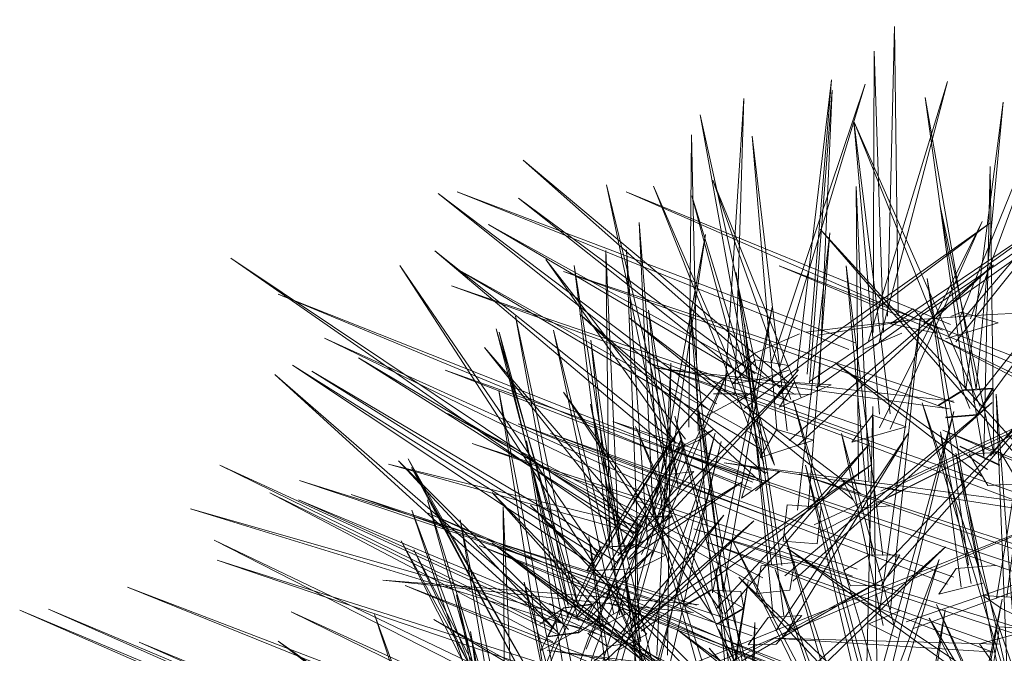
# Model space of a CAD drawing. Units: metres. Extents: x 3.04 to 10.08, y -5.98 to -0.45.
# Drawn here: x 3.59 to 3.62, y -4.69 to -4.67 of the extents above; entities that cross this region are included whole.
import ezdxf

# ---------------------------------------------------------------- set-up
doc = ezdxf.new("R2010")
doc.units = ezdxf.units.M
doc.header["$MEASUREMENT"] = 0

# ---------------------------------------------------------------- blocks, each defined once
blk = doc.blocks.new('f5bf18d0-a3b1-45d3-aca7-2b8798887be2')
at = {"color": 18, "lineweight": 9, "true_color": 0x000000}
blk.add_lwpolyline([(3.617558, -4.697012), (3.612112, -4.6903), (3.617843, -4.696848)], dxfattribs=at)
blk = doc.blocks.new('fdf43871-da66-4ef3-8d1f-4e08bdfc5fcc')
at = {"color": 18, "lineweight": 9, "true_color": 0x000000}
blk.add_lwpolyline([(3.613274, -4.693127), (3.60561, -4.685093), (3.613429, -4.692839)], dxfattribs=at)
blk = doc.blocks.new('49b530b9-fcde-48a6-b11e-51b92d67ec2b')
at = {"color": 18, "lineweight": 9, "true_color": 0x000000}
blk.add_lwpolyline([(3.618342, -4.692709), (3.620467, -4.687071), (3.61869, -4.692855)], dxfattribs=at)
blk = doc.blocks.new('796e0cb3-c782-4463-8161-e08cfe767a8c')
at = {"color": 18, "lineweight": 9, "true_color": 0x000000}
blk.add_lwpolyline([(3.614331, -4.692806), (3.620694, -4.686618), (3.614018, -4.692631)], dxfattribs=at)
blk = doc.blocks.new('e05bb12c-5263-4b4c-9af4-e58bd53549c7')
at = {"color": 18, "lineweight": 9, "true_color": 0x000000}
for points in [[(3.618428, -4.689475), (3.616916, -4.682491), (3.618816, -4.689432)], [(3.622833, -4.692356), (3.614942, -4.686658), (3.623124, -4.692142)]]:
    blk.add_lwpolyline(points, dxfattribs=at)
blk = doc.blocks.new('16775096-7f4f-4afa-8239-f0d146becc43')
at = {"color": 18, "lineweight": 9, "true_color": 0x000000}
blk.add_lwpolyline([(3.61515, -4.687859), (3.622395, -4.681368), (3.61486, -4.687666)], dxfattribs=at)
blk = doc.blocks.new('7197b11c-628d-4a8d-8666-4cdd82215fd8')
at = {"color": 18, "lineweight": 9, "true_color": 0x000000}
for points in [[(3.622336, -4.6833), (3.632361, -4.671128), (3.622637, -4.683492)], [(3.622469, -4.683282), (3.620493, -4.674164), (3.622088, -4.68333), (3.622329, -4.672787), (3.622459, -4.683208)], [(3.615995, -4.680826), (3.62545, -4.674054), (3.615748, -4.680608)], [(3.607958, -4.687319), (3.600857, -4.676385), (3.608175, -4.687056)], [(3.615297, -4.682948), (3.622442, -4.676363), (3.615019, -4.68275)], [(3.617337, -4.684907), (3.609201, -4.678287), (3.617635, -4.6847)], [(3.61098, -4.684449), (3.609906, -4.678009), (3.6106, -4.684534)], [(3.618644, -4.6848), (3.630879, -4.678664), (3.618347, -4.684595)], [(3.608792, -4.686931), (3.61532, -4.680369), (3.609162, -4.687037)], [(3.610008, -4.686992), (3.61277, -4.680276), (3.609645, -4.686893)], [(3.613881, -4.688016), (3.602606, -4.681769), (3.614055, -4.687737)], [(3.613869, -4.692233), (3.609434, -4.682237), (3.613487, -4.692214), (3.610854, -4.68186), (3.613861, -4.692216)], [(3.618088, -4.69209), (3.620997, -4.681688), (3.618477, -4.692051)], [(3.606988, -4.689618), (3.600816, -4.683488), (3.606697, -4.689826)], [(3.609632, -4.689679), (3.618025, -4.683625), (3.60931, -4.689502)], [(3.610167, -4.691323), (3.604217, -4.684643), (3.610469, -4.69112)], [(3.611189, -4.690988), (3.625178, -4.685365), (3.611394, -4.691234)], [(3.606927, -4.692094), (3.613726, -4.685669), (3.606632, -4.691906)], [(3.608245, -4.693679), (3.618427, -4.687797), (3.607921, -4.693501)], [(3.613198, -4.697741), (3.608439, -4.68796), (3.612823, -4.697752)], [(3.613089, -4.693039), (3.601061, -4.68802), (3.613226, -4.692744)], [(3.606938, -4.693901), (3.59691, -4.688973), (3.607061, -4.693606)], [(3.618763, -4.699589), (3.620685, -4.688909), (3.619145, -4.699523)], [(3.613606, -4.699753), (3.613768, -4.689362), (3.613213, -4.699761)], [(3.60467, -4.695869), (3.596442, -4.69004), (3.604395, -4.696095)]]:
    blk.add_lwpolyline(points, dxfattribs=at)
for points in [[(3.622541, -4.681068), (3.623325, -4.69154), (3.619852, -4.681372), (3.622952, -4.691556)], [(3.614832, -4.686117), (3.618122, -4.696186), (3.612986, -4.686415), (3.617729, -4.696181)]]:
    blk.add_lwpolyline(points, close=True, dxfattribs=at)
blk = doc.blocks.new('8e706a54-4c32-4833-8096-cb4e2a065625')
at = {"color": 18, "lineweight": 9, "true_color": 0x000000}
for points in [[(3.613386, -4.68158), (3.622317, -4.674838), (3.613129, -4.681367)], [(3.614748, -4.687293), (3.613093, -4.676636), (3.61437, -4.68725)], [(3.62255, -4.688498), (3.624308, -4.677815), (3.622933, -4.688429)], [(3.618695, -4.68889), (3.619793, -4.678253), (3.618311, -4.688886)], [(3.610595, -4.690557), (3.610719, -4.679934), (3.610206, -4.690566)], [(3.607655, -4.689263), (3.61118, -4.682828), (3.607272, -4.689196)], [(3.609194, -4.687073), (3.613291, -4.684262), (3.608906, -4.686889)], [(3.619268, -4.689342), (3.634341, -4.684154), (3.619497, -4.689592)], [(3.608472, -4.689611), (3.597173, -4.68491), (3.608341, -4.689906)], [(3.609748, -4.69621), (3.609442, -4.685696), (3.609364, -4.696223)], [(3.617908, -4.689409), (3.619036, -4.688947)], [(3.617908, -4.689409), (3.618958, -4.689925)], [(3.619268, -4.689342)]]:
    blk.add_lwpolyline(points, dxfattribs=at)
for points in [[(3.613997, -4.687301), (3.613833, -4.68831), (3.615042, -4.688188), (3.615207, -4.687179)], [(3.622059, -4.688387), (3.623456, -4.688469), (3.624003, -4.689473), (3.62273, -4.68886)], [(3.622625, -4.688408)], [(3.618311, -4.688886)], [(3.618541, -4.689621)]]:
    blk.add_lwpolyline(points, close=True, dxfattribs=at)
blk = doc.blocks.new('f4d15a8c-6ee5-4669-8bbf-86161003d60b')
at = {"color": 18, "lineweight": 9, "true_color": 0x000000}
for points in [[(3.617913, -4.684212), (3.617446, -4.673511), (3.617535, -4.684155)], [(3.60535, -4.700095), (3.603436, -4.689696), (3.604959, -4.700068)]]:
    blk.add_lwpolyline(points, dxfattribs=at)
for points in [[(3.614125, -4.687798)], [(3.61486, -4.687666)]]:
    blk.add_lwpolyline(points, close=True, dxfattribs=at)
blk = doc.blocks.new('390555bf-5b90-42af-b263-4462285873a5')
at = {"color": 18, "lineweight": 9, "true_color": 0x000000}
for points in [[(3.611242, -4.682696), (3.606164, -4.676166), (3.610904, -4.682857)], [(3.614035, -4.683082), (3.602907, -4.676491), (3.614221, -4.682809)], [(3.606534, -4.689656), (3.596316, -4.680344), (3.6067, -4.689375)], [(3.607537, -4.693068), (3.605463, -4.682762), (3.607145, -4.693047)], [(3.61902, -4.684581), (3.616959, -4.684188), (3.617518, -4.685204)], [(3.617518, -4.685204), (3.618705, -4.685127)], [(3.61111, -4.688997), (3.610375, -4.69219), (3.609621, -4.695594), (3.608902, -4.699215), (3.608261, -4.703156), (3.607738, -4.707519)]]:
    blk.add_lwpolyline(points, dxfattribs=at)
blk.add_lwpolyline([(3.61437, -4.68725)], close=True, dxfattribs=at)
blk = doc.blocks.new('838919f7-b489-489e-bd29-b7af5f160ff8')
at = {"color": 18, "lineweight": 9, "true_color": 0x000000}
for points in [[(3.622661, -4.683655), (3.621225, -4.682968)], [(3.622674, -4.683634), (3.621237, -4.682947)], [(3.622469, -4.683282)], [(3.622568, -4.683338)], [(3.617535, -4.684155)], [(3.618456, -4.684744)], [(3.617337, -4.684907)]]:
    blk.add_lwpolyline(points, close=True, dxfattribs=at)
for points in [[(3.609489, -4.693785), (3.610298, -4.69052), (3.611142, -4.687607), (3.611984, -4.685013)], [(3.607389, -4.689136), (3.610021, -4.686783), (3.607689, -4.689297)]]:
    blk.add_lwpolyline(points, dxfattribs=at)
blk = doc.blocks.new('71fdbab6-11c1-4640-b100-e30c5cf85e98')
at = {"color": 18, "lineweight": 9, "true_color": 0x000000}
blk.add_lwpolyline([(3.608641, -4.689059), (3.606446, -4.67874), (3.609033, -4.689079)], dxfattribs=at)
blk = doc.blocks.new('7289aa31-723a-4551-b927-32541ff36f74')
at = {"color": 18, "lineweight": 9, "true_color": 0x000000}
for points in [[(3.61469, -4.680829), (3.605343, -4.672553), (3.61499, -4.680636)], [(3.60695, -4.693627), (3.605378, -4.6879), (3.606574, -4.693631)]]:
    blk.add_lwpolyline(points, dxfattribs=at)
blk = doc.blocks.new('5e70cdf8-7d0f-4845-8b21-d6ecd7b38656')
at = {"color": 18, "lineweight": 9, "true_color": 0x000000}
for points in [[(3.614943, -4.682392), (3.613668, -4.671682), (3.61457, -4.682342), (3.615896, -4.682733)], [(3.615896, -4.682733), (3.61396, -4.683363), (3.614554, -4.682361)]]:
    blk.add_lwpolyline(points, dxfattribs=at)
blk.add_lwpolyline([(3.615066, -4.682894)], close=True, dxfattribs=at)
blk = doc.blocks.new('d68b1b18-005b-4fe4-af1f-49b9a0aa2e1d')
at = {"color": 18, "lineweight": 9, "true_color": 0x000000}
blk.add_lwpolyline([(3.614283, -4.682867)], close=True, dxfattribs=at)
blk = doc.blocks.new('f032c9d4-4c29-4764-96dd-f26965fe672f')
at = {"color": 18, "lineweight": 9, "true_color": 0x000000}
for points in [[(3.613466, -4.680504), (3.60518, -4.673929), (3.613783, -4.680319)], [(3.609022, -4.687715), (3.607973, -4.690307), (3.606854, -4.69356)]]:
    blk.add_lwpolyline(points, dxfattribs=at)
for points in [[(3.614596, -4.682283)], [(3.600914, -4.68639), (3.606322, -4.696245), (3.601377, -4.68672), (3.605937, -4.696228)], [(3.607696, -4.689771), (3.609406, -4.688897), (3.609624, -4.690044), (3.608411, -4.690244)], [(3.608583, -4.689683)], [(3.60931, -4.689502)]]:
    blk.add_lwpolyline(points, close=True, dxfattribs=at)
blk = doc.blocks.new('b6ed2b69-67c6-453b-8af7-857a4fb74be0')
at = {"color": 18, "lineweight": 9, "true_color": 0x000000}
for points in [[(3.612087, -4.681619), (3.602258, -4.67377), (3.612375, -4.681419)], [(3.604174, -4.717511), (3.60455, -4.712381), (3.605098, -4.707618), (3.605797, -4.703249), (3.606627, -4.6993), (3.607541, -4.695672), (3.608493, -4.692261), (3.609417, -4.689064), (3.61025, -4.686078), (3.61122, -4.682861), (3.610207, -4.685109), (3.609022, -4.687715)], [(3.611984, -4.685013), (3.612542, -4.682778), (3.611771, -4.68601), (3.61111, -4.688997)], [(3.605671, -4.692273), (3.594107, -4.686366), (3.605835, -4.691989)]]:
    blk.add_lwpolyline(points, dxfattribs=at)
blk = doc.blocks.new('14bb1a0b-2eb3-45d5-918b-616805dd6fca')
at = {"color": 18, "lineweight": 9, "true_color": 0x000000}
for points in [[(3.614161, -4.683956), (3.607409, -4.678153), (3.613902, -4.684188)], [(3.614615, -4.681035), (3.615359, -4.680174)], [(3.615748, -4.680608)], [(3.616094, -4.680749)], [(3.614615, -4.681035), (3.615843, -4.681075)], [(3.603666, -4.699251), (3.599947, -4.689079), (3.603289, -4.699243)], [(3.60405, -4.695699), (3.591386, -4.690083), (3.604327, -4.695445), (3.59368, -4.693911), (3.604164, -4.69573)]]:
    blk.add_lwpolyline(points, dxfattribs=at)
for points in [[(3.61499, -4.680636)], [(3.60852, -4.687468), (3.609573, -4.687393), (3.610544, -4.686906), (3.609261, -4.686495)], [(3.609627, -4.687033)], [(3.608641, -4.689059)]]:
    blk.add_lwpolyline(points, close=True, dxfattribs=at)
blk = doc.blocks.new('cd34ca57-404e-418c-8f70-39fa5b585120')
at = {"color": 18, "lineweight": 9, "true_color": 0x000000}
blk.add_lwpolyline([(3.599361, -4.679741), (3.609696, -4.685883), (3.60045, -4.683611), (3.609459, -4.686128)], close=True, dxfattribs=at)
blk = doc.blocks.new('39b8fc49-3316-46bf-88e2-48bfcd6130a8')
at = {"color": 18, "lineweight": 9, "true_color": 0x000000}
blk.add_lwpolyline([(3.608856, -4.687159)], close=True, dxfattribs=at)
blk = doc.blocks.new('4674b9ae-fe81-4240-99e0-d654260502d6')
at = {"color": 18, "lineweight": 9, "true_color": 0x000000}
for points in [[(3.615665, -4.680335), (3.61655, -4.669631), (3.615298, -4.680247)], [(3.609874, -4.686563), (3.609108, -4.675814), (3.609512, -4.68644)], [(3.608796, -4.687209), (3.597667, -4.680227), (3.609011, -4.686943)]]:
    blk.add_lwpolyline(points, dxfattribs=at)
for points in [[(3.615298, -4.680247)], [(3.609512, -4.68644)]]:
    blk.add_lwpolyline(points, close=True, dxfattribs=at)
blk = doc.blocks.new('452df14e-ac7d-42b7-9788-4273935d18f8')
at = {"color": 18, "lineweight": 9, "true_color": 0x000000}
for points in [[(3.620589, -4.678737), (3.609086, -4.673709), (3.620881, -4.678524)], [(3.611545, -4.683869), (3.610535, -4.684911)]]:
    blk.add_lwpolyline(points, dxfattribs=at)
blk = doc.blocks.new('2b00a8bd-9344-45f9-bd73-e551bf880bfd')
at = {"color": 18, "lineweight": 9, "true_color": 0x000000}
for points in [[(3.606519, -4.691521), (3.604456, -4.68093), (3.606141, -4.691484)], [(3.613497, -4.681053), (3.612014, -4.681848)]]:
    blk.add_lwpolyline(points, dxfattribs=at)
blk.add_lwpolyline([(3.6106, -4.684534)], close=True, dxfattribs=at)
blk = doc.blocks.new('1250184f-8165-4710-aeaa-ef191a0728d4')
at = {"color": 18, "lineweight": 9, "true_color": 0x000000}
for points in [[(3.610941, -4.684007), (3.608377, -4.673447), (3.610569, -4.683924)], [(3.609963, -4.68477), (3.598128, -4.679027), (3.610129, -4.684484)], [(3.607819, -4.687229), (3.596961, -4.680013), (3.608033, -4.686968)], [(3.61227, -4.681051), (3.613497, -4.681053)], [(3.611545, -4.683869), (3.61023, -4.684026)], [(3.606077, -4.694187), (3.590963, -4.688076), (3.606132, -4.693891)], [(3.604229, -4.696454), (3.587043, -4.688916), (3.604308, -4.696151)]]:
    blk.add_lwpolyline(points, dxfattribs=at)
for points in [[(3.613129, -4.681367)], [(3.612087, -4.681619)], [(3.610569, -4.683924)], [(3.60997, -4.684723)]]:
    blk.add_lwpolyline(points, close=True, dxfattribs=at)
blk = doc.blocks.new('ae8971ab-8765-480e-836a-1118c90e1fa9')
at = {"color": 18, "lineweight": 9, "true_color": 0x000000}
for points in [[(3.613045, -4.681069), (3.613368, -4.670313), (3.612674, -4.68099)], [(3.615232, -4.68107), (3.604089, -4.674891), (3.614956, -4.681294)], [(3.619408, -4.678368), (3.616071, -4.678914), (3.619408, -4.678368), (3.61688, -4.678651)], [(3.607352, -4.689299), (3.604479, -4.678804), (3.606977, -4.689207)], [(3.614253, -4.68393), (3.608605, -4.682055), (3.61409, -4.684215)], [(3.609458, -4.68461), (3.61103, -4.682347), (3.609527, -4.684706), (3.607951, -4.687395)], [(3.606424, -4.690071), (3.596137, -4.684652), (3.606555, -4.689781)], [(3.608841, -4.687429), (3.607669, -4.687502), (3.608183, -4.686625), (3.609355, -4.686552)], [(3.608484, -4.686564)], [(3.608178, -4.686605), (3.607663, -4.687482), (3.608841, -4.687429)], [(3.608183, -4.686625), (3.609361, -4.686572)], [(3.603039, -4.701354), (3.60408, -4.697245), (3.60525, -4.693573), (3.606533, -4.69032), (3.607951, -4.687395)]]:
    blk.add_lwpolyline(points, dxfattribs=at)
for points in [[(3.608347, -4.675843), (3.608839, -4.686626), (3.607202, -4.676377), (3.608484, -4.686564)], [(3.612674, -4.68099)], [(3.601304, -4.685286), (3.605122, -4.695553), (3.603059, -4.685638), (3.604737, -4.695486)], [(3.607819, -4.687229)], [(3.608792, -4.686931)], [(3.608803, -4.687033)], [(3.607958, -4.687319)], [(3.60599, -4.69039), (3.60748, -4.689575), (3.606492, -4.689325)], [(3.606977, -4.689207)], [(3.606347, -4.690027)], [(3.606697, -4.689826)]]:
    blk.add_lwpolyline(points, close=True, dxfattribs=at)
blk = doc.blocks.new('f0dc9c7d-86e3-4c52-bf8c-822ee7d1ce8c')
at = {"color": 18, "lineweight": 9, "true_color": 0x000000}
for points in [[(3.622334, -4.678163), (3.619408, -4.678368)], [(3.609342, -4.685049), (3.610722, -4.682827), (3.60968, -4.686039), (3.608783, -4.68902), (3.607788, -4.692212)]]:
    blk.add_lwpolyline(points, dxfattribs=at)
blk = doc.blocks.new('5ae3901d-6726-47a9-a0de-786d92b43cd4')
at = {"color": 18, "lineweight": 9, "true_color": 0x000000}
for points in [[(3.618064, -4.678819), (3.618104, -4.668592), (3.618449, -4.678814)], [(3.61467, -4.680094), (3.617778, -4.669794), (3.614357, -4.679945)], [(3.621075, -4.679155), (3.628068, -4.670424), (3.62083, -4.678925)], [(3.623394, -4.678114), (3.622334, -4.678163)], [(3.609342, -4.685049), (3.61103, -4.682347), (3.612413, -4.680682), (3.613769, -4.679569), (3.615396, -4.678867)], [(3.606405, -4.689568), (3.594315, -4.683648), (3.606579, -4.689284)], [(3.609458, -4.68461), (3.607871, -4.68729), (3.606443, -4.690202), (3.605151, -4.693442)], [(3.612976, -4.692615), (3.60422, -4.68648), (3.612664, -4.692809)], [(3.606806, -4.688828), (3.607896, -4.688689), (3.607341, -4.689718), (3.606232, -4.689869)], [(3.606817, -4.688847), (3.607906, -4.688707)], [(3.608184, -4.689147), (3.607352, -4.689736), (3.606242, -4.689887), (3.606797, -4.688858), (3.605955, -4.689429)]]:
    blk.add_lwpolyline(points, dxfattribs=at)
for points in [[(3.619516, -4.677961), (3.620363, -4.678842), (3.618701, -4.678504)], [(3.605068, -4.678221), (3.607362, -4.688837), (3.604359, -4.678684), (3.606987, -4.688749)], [(3.607272, -4.689196)], [(3.607389, -4.689136)], [(3.606405, -4.689568)], [(3.606534, -4.689656)]]:
    blk.add_lwpolyline(points, close=True, dxfattribs=at)
blk = doc.blocks.new('0a89b035-d201-424d-8bc7-7381d7c7bf39')
at = {"color": 18, "lineweight": 9, "true_color": 0x000000}
for points in [[(3.606987, -4.688749)], [(3.607008, -4.688784)]]:
    blk.add_lwpolyline(points, close=True, dxfattribs=at)
blk = doc.blocks.new('3da1e2c9-0790-4ef9-97f3-3bdfc95d8f75')
at = {"color": 18, "lineweight": 9, "true_color": 0x000000}
blk.add_lwpolyline([(3.61688, -4.678651), (3.615636, -4.678808)], dxfattribs=at)
for points in [[(3.611716, -4.682746), (3.610631, -4.683217), (3.612276, -4.682333)], [(3.610904, -4.682857)], [(3.601871, -4.684907), (3.605072, -4.695122), (3.604624, -4.685164), (3.604689, -4.695073)]]:
    blk.add_lwpolyline(points, close=True, dxfattribs=at)
blk = doc.blocks.new('28b0104e-c679-4848-a490-a2527b8f688d')
at = {"color": 18, "lineweight": 9, "true_color": 0x000000}
blk.add_lwpolyline([(3.61719, -4.679439), (3.602948, -4.673705), (3.617432, -4.679195)], dxfattribs=at)
blk = doc.blocks.new('208aa899-a4e8-4a11-b2ef-49601734b813')
at = {"color": 18, "lineweight": 9, "true_color": 0x000000}
blk.add_line((3.619809, -4.678206), (3.619811, -4.678332), dxfattribs=at)
for points in [[(3.618594, -4.678221), (3.618845, -4.667691), (3.618984, -4.678181)], [(3.619906, -4.67849), (3.62993, -4.671362), (3.619809, -4.678206)], [(3.61171, -4.682408), (3.611464, -4.671629), (3.611364, -4.682261)], [(3.619811, -4.678332)], [(3.608821, -4.687447), (3.610039, -4.684879), (3.611101, -4.682679)], [(3.609272, -4.688871), (3.610118, -4.685896), (3.611101, -4.682679)], [(3.604278, -4.696042), (3.588095, -4.688883), (3.604371, -4.695736)], [(3.612477, -4.694994), (3.602098, -4.689253), (3.612196, -4.695217)]]:
    blk.add_lwpolyline(points, dxfattribs=at)
for points in [[(3.618642, -4.678169)], [(3.611528, -4.682329)]]:
    blk.add_lwpolyline(points, close=True, dxfattribs=at)
blk = doc.blocks.new('b140645e-04f4-48c0-9f82-eb35dbd33c9f')
at = {"color": 18, "lineweight": 9, "true_color": 0x000000}
blk.add_lwpolyline([(3.610814, -4.682756), (3.602133, -4.67585), (3.610546, -4.68297)], dxfattribs=at)
blk.add_lwpolyline([(3.610546, -4.68297)], close=True, dxfattribs=at)
blk = doc.blocks.new('efbfac58-ec3b-4d93-9563-0b85c8692198')
at = {"color": 18, "lineweight": 9, "true_color": 0x000000}
blk.add_lwpolyline([(3.609272, -4.688871), (3.608332, -4.692049), (3.607364, -4.695438), (3.606433, -4.699044)], dxfattribs=at)
blk = doc.blocks.new('168f0ec6-59ec-47e8-a785-e2b9fc34dfea')
at = {"color": 18, "lineweight": 9, "true_color": 0x000000}
blk.add_lwpolyline([(3.614999, -4.680194), (3.613945, -4.680524), (3.61295, -4.680686)], dxfattribs=at)
blk = doc.blocks.new('cfd4d775-c5af-49e5-a790-2371e7ba5c19')
at = {"color": 18, "lineweight": 9, "true_color": 0x000000}
for points in [[(3.621282, -4.678085), (3.62262, -4.678467), (3.620703, -4.679048)], [(3.61295, -4.680686), (3.613796, -4.679816), (3.615058, -4.680027)]]:
    blk.add_lwpolyline(points, dxfattribs=at)
for points in [[(3.614404, -4.67987)], [(3.613624, -4.680275)], [(3.60948, -4.685914)]]:
    blk.add_lwpolyline(points, close=True, dxfattribs=at)
blk = doc.blocks.new('ad41eb2b-5319-43e9-9b71-ed0560a269f7')
at = {"color": 18, "lineweight": 9, "true_color": 0x000000}
blk.add_line((3.620896, -4.678243), (3.621282, -4.678085), dxfattribs=at)
for points in [[(3.613639, -4.684563), (3.596437, -4.677423), (3.613696, -4.684259)], [(3.608951, -4.686502), (3.609478, -4.685532), (3.610786, -4.685488), (3.609835, -4.686072), (3.610728, -4.685537), (3.609461, -4.685513)], [(3.60321, -4.710364), (3.603827, -4.705412), (3.604605, -4.700884), (3.605523, -4.696812), (3.606565, -4.693178), (3.607713, -4.689964), (3.608987, -4.687077), (3.607639, -4.690336), (3.608821, -4.687447)]]:
    blk.add_lwpolyline(points, dxfattribs=at)
for points in [[(3.620678, -4.678574)], [(3.608821, -4.687447), (3.610407, -4.684421), (3.608987, -4.687077)]]:
    blk.add_lwpolyline(points, close=True, dxfattribs=at)
blk = doc.blocks.new('4496e82e-e492-41d1-9324-02757cb551e1')
at = {"color": 18, "lineweight": 9, "true_color": 0x000000}
blk.add_line((3.608967, -4.686521), (3.609478, -4.685532), dxfattribs=at)
for points in [[(3.621609, -4.678323), (3.625618, -4.667443), (3.621222, -4.67829)], [(3.616107, -4.680772), (3.616582, -4.670006), (3.61575, -4.680658)], [(3.613837, -4.680194), (3.611786, -4.670907), (3.613492, -4.680338)], [(3.609373, -4.686316), (3.594717, -4.676122), (3.609537, -4.686028)], [(3.625719, -4.68101), (3.614652, -4.6764), (3.625947, -4.680758)], [(3.628653, -4.683297), (3.620305, -4.678943), (3.628881, -4.68305)], [(3.609628, -4.685952), (3.60394, -4.67937), (3.609351, -4.686178)], [(3.611703, -4.684634), (3.612324, -4.682476), (3.611522, -4.685675), (3.610835, -4.688633)], [(3.608951, -4.688886), (3.607936, -4.689456)], [(3.608951, -4.688886), (3.609836, -4.689793), (3.60882, -4.690364)]]:
    blk.add_lwpolyline(points, dxfattribs=at)
for points in [[(3.609566, -4.674815), (3.610418, -4.685584), (3.611979, -4.67525), (3.610066, -4.68549)], [(3.621222, -4.67829)], [(3.618235, -4.678736)], [(3.620942, -4.678869)], [(3.617275, -4.679321)], [(3.613492, -4.680338)], [(3.601163, -4.683412), (3.606721, -4.6932), (3.601291, -4.683734), (3.60633, -4.693187)], [(3.610278, -4.685492)], [(3.610294, -4.685512)], [(3.609351, -4.686178)], [(3.609298, -4.686227)]]:
    blk.add_lwpolyline(points, close=True, dxfattribs=at)
blk = doc.blocks.new('79764fd6-6723-4f1e-a746-bc0cf6878e3e')
at = {"color": 18, "lineweight": 9, "true_color": 0x000000}
for points in [[(3.618286, -4.679169), (3.620767, -4.669693), (3.617902, -4.679118)], [(3.621435, -4.680902), (3.622793, -4.670438), (3.621815, -4.680881), (3.619957, -4.670274), (3.621427, -4.680882)], [(3.60885, -4.689084), (3.607801, -4.679098), (3.609244, -4.689077)], [(3.630648, -4.686741), (3.620598, -4.682372), (3.630908, -4.686504)], [(3.609068, -4.69323), (3.60992, -4.69002), (3.610811, -4.687166), (3.611703, -4.684634)], [(3.608274, -4.689529), (3.593257, -4.685235), (3.608062, -4.689796)], [(3.617697, -4.694393), (3.606299, -4.688677), (3.617416, -4.694611)], [(3.606896, -4.711678), (3.60731, -4.706955), (3.607861, -4.70263), (3.608533, -4.698729), (3.609283, -4.695149), (3.610069, -4.691787), (3.610835, -4.688633)]]:
    blk.add_lwpolyline(points, dxfattribs=at)
for points in [[(3.61772, -4.679437), (3.619106, -4.678838)], [(3.617902, -4.679118)], [(3.616544, -4.680719), (3.61467, -4.681535), (3.615192, -4.680639)], [(3.616026, -4.680674)], [(3.614917, -4.681211)], [(3.609244, -4.689077)], [(3.608172, -4.689775)], [(3.608867, -4.689773)]]:
    blk.add_lwpolyline(points, close=True, dxfattribs=at)
blk = doc.blocks.new('4c55732c-5d89-4a86-bd3a-32ae2276ce71')
at = {"color": 18, "lineweight": 9, "true_color": 0x000000}
blk.add_lwpolyline([(3.609167, -4.689974), (3.612646, -4.68546), (3.608867, -4.689773)], dxfattribs=at)
blk = doc.blocks.new('00a362f7-e2e8-4aa0-af8c-5cf81b6333b8')
at = {"color": 18, "lineweight": 9, "true_color": 0x000000}
for points in [[(3.615442, -4.681176), (3.612244, -4.673279), (3.615077, -4.681258)], [(3.620419, -4.681471), (3.621275, -4.68094), (3.622424, -4.680863), (3.621853, -4.681827), (3.620712, -4.681924)], [(3.621366, -4.680922), (3.620427, -4.68149)], [(3.614653, -4.683858), (3.613636, -4.683737), (3.613286, -4.684845), (3.614673, -4.683874), (3.613616, -4.683722)], [(3.614653, -4.683858), (3.613792, -4.684576)], [(3.605429, -4.69892), (3.602919, -4.688357), (3.605066, -4.698837)]]:
    blk.add_lwpolyline(points, dxfattribs=at)
for points in [[(3.615077, -4.681258)], [(3.613949, -4.684037)], [(3.614083, -4.683958)]]:
    blk.add_lwpolyline(points, close=True, dxfattribs=at)
blk = doc.blocks.new('d627e7b8-1cff-4e5c-a0a4-a0f3449600d3')
at = {"color": 18, "lineweight": 9, "true_color": 0x000000}
for points in [[(3.618299, -4.681788), (3.617366, -4.671138), (3.618692, -4.681779)], [(3.620841, -4.681601), (3.610094, -4.680109), (3.620986, -4.681321)], [(3.613645, -4.684479), (3.602505, -4.680194), (3.613735, -4.684177)], [(3.621358, -4.680903), (3.622416, -4.680843), (3.621845, -4.681807), (3.620704, -4.681904)], [(3.617202, -4.692074), (3.603751, -4.686569), (3.617412, -4.691798), (3.606224, -4.690373), (3.617259, -4.692085)], [(3.609318, -4.691905), (3.594223, -4.687097), (3.609101, -4.692165)]]:
    blk.add_lwpolyline(points, dxfattribs=at)
for points in [[(3.610086, -4.673495), (3.614479, -4.683642), (3.611479, -4.673844), (3.614095, -4.683584)], [(3.621645, -4.680814)], [(3.620805, -4.68137)], [(3.620916, -4.681513)], [(3.618044, -4.68182), (3.6173, -4.682803), (3.619266, -4.682245)], [(3.614249, -4.683602)], [(3.61427, -4.683618)], [(3.613622, -4.68425)], [(3.611217, -4.688743), (3.612402, -4.689411), (3.613361, -4.688844), (3.612177, -4.688176)], [(3.613258, -4.688243), (3.612186, -4.688193), (3.611226, -4.68876), (3.612411, -4.689428), (3.61337, -4.688861)]]:
    blk.add_lwpolyline(points, close=True, dxfattribs=at)
blk = doc.blocks.new('22c16786-db8a-42af-9579-32f47407ee79')
at = {"color": 18, "lineweight": 9, "true_color": 0x000000}
for points in [[(3.620757, -4.681601), (3.606811, -4.676603), (3.621012, -4.68136)], [(3.623383, -4.684326), (3.622696, -4.683177), (3.621555, -4.683241)]]:
    blk.add_lwpolyline(points, dxfattribs=at)
blk = doc.blocks.new('19974841-7e65-416a-851d-60eae43421d9')
at = {"color": 18, "lineweight": 9, "true_color": 0x000000}
for points in [[(3.617717, -4.682245), (3.602738, -4.677123), (3.6175, -4.682491)], [(3.617717, -4.682245)]]:
    blk.add_lwpolyline(points, dxfattribs=at)
for points in [[(3.611401, -4.677814), (3.612229, -4.688281), (3.6144, -4.677893), (3.61262, -4.688267)], [(3.621583, -4.681411)], [(3.621806, -4.681507)], [(3.618692, -4.681779)], [(3.61244, -4.688239)], [(3.612611, -4.68825)], [(3.611601, -4.688944)], [(3.61171, -4.688883)]]:
    blk.add_lwpolyline(points, close=True, dxfattribs=at)
blk = doc.blocks.new('8c3ad472-4077-4260-833e-d5133b2042f2')
at = {"color": 18, "lineweight": 9, "true_color": 0x000000}
blk.add_lwpolyline([(3.622033, -4.681526), (3.627971, -4.673435), (3.621703, -4.681357)], dxfattribs=at)
blk = doc.blocks.new('db51f2b2-967b-47d7-9d9b-ae4ccc958f8a')
at = {"color": 18, "lineweight": 9, "true_color": 0x000000}
for points in [[(3.621956, -4.68151), (3.617384, -4.671169), (3.621586, -4.681585)], [(3.621004, -4.687713), (3.606337, -4.682496), (3.620772, -4.687968)], [(3.621555, -4.683241), (3.622243, -4.684389), (3.623383, -4.684326)], [(3.622446, -4.683233)], [(3.611652, -4.688731), (3.597212, -4.6842), (3.611459, -4.688995)], [(3.611543, -4.688999), (3.600246, -4.687828), (3.611718, -4.688716)]]:
    blk.add_lwpolyline(points, dxfattribs=at)
blk = doc.blocks.new('cfbcd551-dbc4-4fb0-8bb9-4bd56f5ebba8')
at = {"color": 18, "lineweight": 9, "true_color": 0x000000}
for points in [[(3.614946, -4.685083), (3.614803, -4.686413), (3.616034, -4.686501), (3.616178, -4.68517)], [(3.612441, -4.689043)]]:
    blk.add_lwpolyline(points, close=True, dxfattribs=at)
blk = doc.blocks.new('6acdd220-a89b-4d98-ada2-6fc2a00670c1')
at = {"color": 18, "lineweight": 9, "true_color": 0x000000}
for points in [[(3.612605, -4.689034), (3.606816, -4.680986), (3.612221, -4.689102)], [(3.612363, -4.688871), (3.617947, -4.682855), (3.612675, -4.689061)], [(3.612208, -4.697522), (3.612336, -4.696361), (3.612751, -4.692804), (3.613225, -4.689636), (3.613522, -4.68787), (3.613094, -4.690713)]]:
    blk.add_lwpolyline(points, dxfattribs=at)
for points in [[(3.618355, -4.682446)], [(3.612221, -4.689102)]]:
    blk.add_lwpolyline(points, close=True, dxfattribs=at)
blk = doc.blocks.new('5557bdb8-13ac-48d7-892d-43d7a41078c2')
at = {"color": 18, "lineweight": 9, "true_color": 0x000000}
for points in [[(3.618689, -4.682331), (3.622027, -4.674788), (3.6183, -4.68229)], [(3.624821, -4.685192), (3.609875, -4.679914), (3.624588, -4.685436)]]:
    blk.add_lwpolyline(points, dxfattribs=at)
blk.add_lwpolyline([(3.615632, -4.68522)], close=True, dxfattribs=at)
blk = doc.blocks.new('c120b9f1-04a2-461c-aba4-da02ec86930b')
at = {"color": 18, "lineweight": 9, "true_color": 0x000000}
for points in [[(3.615319, -4.685284), (3.616491, -4.675193), (3.615707, -4.685227)], [(3.622003, -4.68404), (3.616695, -4.679929), (3.62223, -4.6838)], [(3.628725, -4.688633), (3.615377, -4.683965), (3.628888, -4.688369)]]:
    blk.add_lwpolyline(points, dxfattribs=at)
blk.add_lwpolyline([(3.62223, -4.683967)], close=True, dxfattribs=at)
blk = doc.blocks.new('2abf4180-2e97-48f2-8588-10be7d838a23')
at = {"color": 18, "lineweight": 9, "true_color": 0x000000}
blk.add_lwpolyline([(3.610211, -4.691511), (3.607793, -4.681428), (3.609829, -4.691478)], dxfattribs=at)
blk = doc.blocks.new('674975ce-b2d5-4d6e-b893-4cb8fd94f3cf')
at = {"color": 18, "lineweight": 9, "true_color": 0x000000}
for points in [[(3.616084, -4.686104), (3.62629, -4.680947), (3.615919, -4.685818)], [(3.614896, -4.685736), (3.605162, -4.682137), (3.614765, -4.686013)], [(3.624669, -4.68544), (3.612653, -4.683559), (3.624863, -4.685165)], [(3.622612, -4.693927), (3.60846, -4.688656), (3.622392, -4.694182)]]:
    blk.add_lwpolyline(points, dxfattribs=at)
for points in [[(3.615065, -4.685807)], [(3.615912, -4.686098)]]:
    blk.add_lwpolyline(points, close=True, dxfattribs=at)
blk = doc.blocks.new('e08935e6-e544-4ab9-8846-99669c132956')
at = {"color": 18, "lineweight": 9, "true_color": 0x000000}
for points in [[(3.625451, -4.685249), (3.616145, -4.675065), (3.625164, -4.685462)], [(3.609627, -4.692164), (3.609065, -4.687876), (3.610005, -4.692206)]]:
    blk.add_lwpolyline(points, dxfattribs=at)
blk.add_lwpolyline([(3.614548, -4.690151), (3.61352, -4.690179), (3.614248, -4.689188), (3.615476, -4.689109)], close=True, dxfattribs=at)
blk = doc.blocks.new('2bdceb16-8565-47aa-8aa8-ece383866e27')
at = {"color": 18, "lineweight": 9, "true_color": 0x000000}
for points in [[(3.625531, -4.688023), (3.610448, -4.682995), (3.625303, -4.68828)], [(3.609063, -4.696673), (3.607729, -4.686236), (3.609435, -4.696676)], [(3.617008, -4.687474), (3.617904, -4.686912), (3.619036, -4.686905), (3.618374, -4.688021), (3.617242, -4.688028)]]:
    blk.add_lwpolyline(points, dxfattribs=at)
blk.add_lwpolyline([(3.614828, -4.689121)], close=True, dxfattribs=at)
blk = doc.blocks.new('d14c4833-3af3-4b0c-86ba-391bc5a7dbc9')
at = {"color": 18, "lineweight": 9, "true_color": 0x000000}
blk.add_line((3.617242, -4.688028), (3.617008, -4.687474), dxfattribs=at)
for points in [[(3.618036, -4.686948), (3.617088, -4.676389), (3.618419, -4.68693)], [(3.614435, -4.689134), (3.613387, -4.678509), (3.614828, -4.689121)], [(3.613867, -4.689598), (3.599088, -4.684709), (3.613669, -4.689851)], [(3.621091, -4.687396), (3.622515, -4.687293)]]:
    blk.add_lwpolyline(points, dxfattribs=at)
for points in [[(3.618419, -4.68693)], [(3.620938, -4.687771)], [(3.613799, -4.689779)]]:
    blk.add_lwpolyline(points, close=True, dxfattribs=at)
blk = doc.blocks.new('aa49aa3e-5fcb-4868-b91b-8b3ba06df384')
at = {"color": 18, "lineweight": 9, "true_color": 0x000000}
for points in [[(3.621912, -4.687334), (3.620034, -4.676859), (3.62153, -4.687278)], [(3.618589, -4.687692), (3.624699, -4.680757), (3.618269, -4.687511)], [(3.613569, -4.692294), (3.611734, -4.681653), (3.613204, -4.692184)], [(3.614847, -4.689845), (3.619348, -4.682488), (3.614536, -4.689664)], [(3.621634, -4.687953), (3.620514, -4.682434), (3.621274, -4.688082)], [(3.617321, -4.687682), (3.603491, -4.68286), (3.617493, -4.687421)], [(3.613074, -4.694653), (3.609815, -4.684331), (3.6127, -4.694581)], [(3.626561, -4.690863), (3.611548, -4.685965), (3.626781, -4.6906)], [(3.622422, -4.690443), (3.612032, -4.686447), (3.622559, -4.690168)], [(3.612768, -4.692734), (3.604786, -4.686927), (3.612516, -4.692972)], [(3.621091, -4.687396), (3.620462, -4.688332), (3.622057, -4.687935)], [(3.62266, -4.689529), (3.623891, -4.689607), (3.623677, -4.690917), (3.622445, -4.690839)], [(3.622659, -4.689544), (3.622445, -4.690854)]]:
    blk.add_lwpolyline(points, dxfattribs=at)
for points in [[(3.62165, -4.68725)], [(3.617587, -4.687456)], [(3.618362, -4.687675)], [(3.621264, -4.687905)], [(3.614536, -4.689664)], [(3.621937, -4.690144), (3.623891, -4.689622), (3.623677, -4.690932), (3.622445, -4.690854)], [(3.622429, -4.690158)], [(3.622635, -4.690405)]]:
    blk.add_lwpolyline(points, close=True, dxfattribs=at)
blk = doc.blocks.new('c8d02256-6303-46da-ab97-f5fc4c3c6d6a')
at = {"color": 18, "lineweight": 9, "true_color": 0x000000}
blk.add_lwpolyline([(3.615157, -4.681282), (3.618217, -4.691467), (3.61806, -4.68151), (3.617828, -4.691422)], close=True, dxfattribs=at)
for points in [[(3.62347, -4.693555), (3.621077, -4.683208), (3.623082, -4.693503)], [(3.618386, -4.694048), (3.615614, -4.683639), (3.61802, -4.693985)], [(3.617473, -4.692395), (3.601887, -4.685385), (3.617563, -4.692087)], [(3.613336, -4.69767), (3.612351, -4.687406), (3.61373, -4.697661)], [(3.617428, -4.692268), (3.61319, -4.687721), (3.617643, -4.692002)], [(3.622498, -4.690445), (3.614431, -4.68994), (3.622655, -4.690158)]]:
    blk.add_lwpolyline(points, dxfattribs=at)
blk = doc.blocks.new('cbcaa3d7-0c74-415e-85bd-f0c7a7f1eb37')
at = {"color": 18, "lineweight": 9, "true_color": 0x000000}
blk.add_lwpolyline([(3.617694, -4.694553), (3.610956, -4.689631), (3.617461, -4.694807)], dxfattribs=at)
blk = doc.blocks.new('172714e8-9bf5-4192-9089-999258c19efe')
at = {"color": 18, "lineweight": 9, "true_color": 0x000000}
for points in [[(3.618214, -4.69744), (3.614503, -4.687443), (3.61783, -4.697401)], [(3.623094, -4.694206), (3.62011, -4.689209), (3.622742, -4.694336)]]:
    blk.add_lwpolyline(points, dxfattribs=at)
blk = doc.blocks.new('554c55e4-e5af-456f-a0c5-ea43673f8b01')
at = {"color": 18, "lineweight": 9, "true_color": 0x000000}
blk.add_lwpolyline([(3.619639, -4.703348), (3.622763, -4.688523), (3.620028, -4.703299)], dxfattribs=at)
blk = doc.blocks.new('476b1ea4-7cf6-42fe-9c14-bd016e38f661')
at = {"color": 18, "lineweight": 9, "true_color": 0x000000}
blk.add_lwpolyline([(3.627134, -4.703203), (3.62037, -4.688715), (3.626746, -4.703245)], dxfattribs=at)
blk = doc.blocks.new('4de34bad-287a-422f-9b98-1b06c1cc7cb9')
at = {"color": 18, "lineweight": 9, "true_color": 0x000000}
blk.add_lwpolyline([(3.619955, -4.704123), (3.612447, -4.68961), (3.61957, -4.70417)], dxfattribs=at)
blk = doc.blocks.new('16c889fb-4175-49b7-a7f1-29cd264bdef5')
for name in ['4496e82e-e492-41d1-9324-02757cb551e1', '208aa899-a4e8-4a11-b2ef-49601734b813', '5ae3901d-6726-47a9-a0de-786d92b43cd4', '1250184f-8165-4710-aeaa-ef191a0728d4', '79764fd6-6723-4f1e-a746-bc0cf6878e3e', '4674b9ae-fe81-4240-99e0-d654260502d6', 'ad41eb2b-5319-43e9-9b71-ed0560a269f7', 'ae8971ab-8765-480e-836a-1118c90e1fa9', 'd627e7b8-1cff-4e5c-a0a4-a0f3449600d3', '7197b11c-628d-4a8d-8666-4cdd82215fd8', 'db51f2b2-967b-47d7-9d9b-ae4ccc958f8a', '71fdbab6-11c1-4640-b100-e30c5cf85e98', '5e70cdf8-7d0f-4845-8b21-d6ecd7b38656', 'cfd4d775-c5af-49e5-a790-2371e7ba5c19', '7289aa31-723a-4551-b927-32541ff36f74', 'f032c9d4-4c29-4764-96dd-f26965fe672f', '00a362f7-e2e8-4aa0-af8c-5cf81b6333b8', '8c3ad472-4077-4260-833e-d5133b2042f2', 'f4d15a8c-6ee5-4669-8bbf-86161003d60b', 'b6ed2b69-67c6-453b-8af7-857a4fb74be0', '28b0104e-c679-4848-a490-a2527b8f688d', '452df14e-ac7d-42b7-9788-4273935d18f8', '0a89b035-d201-424d-8bc7-7381d7c7bf39', 'cfbcd551-dbc4-4fb0-8bb9-4bd56f5ebba8', 'e08935e6-e544-4ab9-8846-99669c132956', '5557bdb8-13ac-48d7-892d-43d7a41078c2', '8e706a54-4c32-4833-8096-cb4e2a065625', 'c120b9f1-04a2-461c-aba4-da02ec86930b', '14bb1a0b-2eb3-45d5-918b-616805dd6fca', 'b140645e-04f4-48c0-9f82-eb35dbd33c9f', '390555bf-5b90-42af-b263-4462285873a5', 'd14c4833-3af3-4b0c-86ba-391bc5a7dbc9', 'aa49aa3e-5fcb-4868-b91b-8b3ba06df384', '22c16786-db8a-42af-9579-32f47407ee79', '6acdd220-a89b-4d98-ada2-6fc2a00670c1', '19974841-7e65-416a-851d-60eae43421d9', '3da1e2c9-0790-4ef9-97f3-3bdfc95d8f75', 'f0dc9c7d-86e3-4c52-bf8c-822ee7d1ce8c', 'cd34ca57-404e-418c-8f70-39fa5b585120', '168f0ec6-59ec-47e8-a785-e2b9fc34dfea', '674975ce-b2d5-4d6e-b893-4cb8fd94f3cf', '2b00a8bd-9344-45f9-bd73-e551bf880bfd', 'c8d02256-6303-46da-ab97-f5fc4c3c6d6a', '2abf4180-2e97-48f2-8588-10be7d838a23', '838919f7-b489-489e-bd29-b7af5f160ff8', 'd68b1b18-005b-4fe4-af1f-49b9a0aa2e1d', '16775096-7f4f-4afa-8239-f0d146becc43', 'e05bb12c-5263-4b4c-9af4-e58bd53549c7', '2bdceb16-8565-47aa-8aa8-ece383866e27', '4c55732c-5d89-4a86-bd3a-32ae2276ce71', 'fdf43871-da66-4ef3-8d1f-4e08bdfc5fcc', '796e0cb3-c782-4463-8161-e08cfe767a8c', '49b530b9-fcde-48a6-b11e-51b92d67ec2b', '39b8fc49-3316-46bf-88e2-48bfcd6130a8', '172714e8-9bf5-4192-9089-999258c19efe', '476b1ea4-7cf6-42fe-9c14-bd016e38f661', '554c55e4-e5af-456f-a0c5-ea43673f8b01', 'efbfac58-ec3b-4d93-9563-0b85c8692198', 'cbcaa3d7-0c74-415e-85bd-f0c7a7f1eb37', '4de34bad-287a-422f-9b98-1b06c1cc7cb9', 'f5bf18d0-a3b1-45d3-aca7-2b8798887be2']:
    blk.add_blockref(name, (0, 0))

msp = doc.modelspace()

# ---------------------------------------------------------------- block references
msp.add_blockref('16c889fb-4175-49b7-a7f1-29cd264bdef5', (0, 0))

doc.saveas('drawing.dxf')
